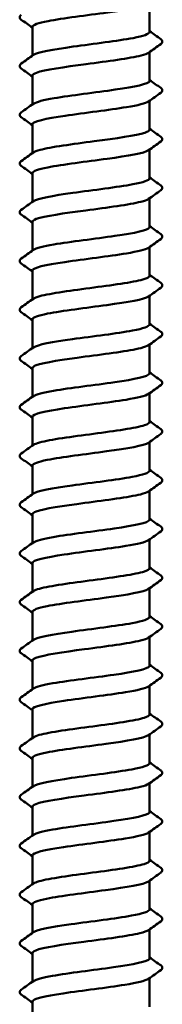
# Model space of a CAD drawing. Units: inches. Extents: x 0.6 to 33.4, y 0.6 to 21.4.
# Drawn here: x 15.7 to 15.9, y 4.6 to 6.2 of the extents above; entities that cross this region are included whole.
import ezdxf

# ---------------------------------------------------------------- set-up
doc = ezdxf.new("R2010")
doc.units = ezdxf.units.IN
doc.header["$LTSCALE"] = 2
doc.header["$MEASUREMENT"] = 0
doc.layers.add('Visible (ANSI)', color=7, linetype='Continuous', lineweight=50)

msp = doc.modelspace()

# ---------------------------------------------------------------- linework, layer by layer
at = {"layer": 'Visible (ANSI)', "color": 8, "true_color": 0x808080}
for p, q in [((15.9032, 6.2227), (15.9032, 6.2717)), ((15.7032, 6.1824), (15.7032, 6.2314)), ((15.9032, 6.1397), (15.9032, 6.1887)), ((15.7032, 6.0994), (15.7032, 6.1484)), ((15.9032, 6.0567), (15.9032, 6.1057)), ((15.7032, 6.0164), (15.7032, 6.0654)), ((15.9032, 5.9737), (15.9032, 6.0227)), ((15.7032, 5.9334), (15.7032, 5.9824)), ((15.9032, 5.8907), (15.9032, 5.9397)), ((15.7032, 5.8504), (15.7032, 5.8994)), ((15.9032, 5.8077), (15.9032, 5.8567)), ((15.7032, 5.7674), (15.7032, 5.8164)), ((15.9032, 5.7247), (15.9032, 5.7737)), ((15.7032, 5.6844), (15.7032, 5.7334)), ((15.9032, 5.6417), (15.9032, 5.6907)), ((15.7032, 5.6014), (15.7032, 5.6504)), ((15.9032, 5.5587), (15.9032, 5.6077)), ((15.7032, 5.5184), (15.7032, 5.5674)), ((15.9032, 5.4757), (15.9032, 5.5247)), ((15.7032, 5.4354), (15.7032, 5.4844)), ((15.9032, 5.3927), (15.9032, 5.4417)), ((15.7032, 5.3524), (15.7032, 5.4014)), ((15.9032, 5.3097), (15.9032, 5.3587)), ((15.7032, 5.2694), (15.7032, 5.3184)), ((15.9032, 5.2267), (15.9032, 5.2757)), ((15.7032, 5.1864), (15.7032, 5.2354)), ((15.9032, 5.1437), (15.9032, 5.1927)), ((15.7032, 5.1034), (15.7032, 5.1524)), ((15.9032, 5.0607), (15.9032, 5.1097)), ((15.7032, 5.0204), (15.7032, 5.0694)), ((15.9032, 4.9777), (15.9032, 5.0267)), ((15.7032, 4.9374), (15.7032, 4.9864)), ((15.9032, 4.8947), (15.9032, 4.9437)), ((15.7032, 4.8544), (15.7032, 4.9034)), ((15.9032, 4.8117), (15.9032, 4.8607)), ((15.7032, 4.7714), (15.7032, 4.8204)), ((15.9032, 4.7287), (15.9032, 4.7777)), ((15.7032, 4.6884), (15.7032, 4.7374)), ((15.9032, 4.6457), (15.9032, 4.6947)), ((15.7032, 4.6054), (15.7032, 4.6544)), ((15.9032, 4.5627), (15.9032, 4.6117)), ((15.7032, 4.5224), (15.7032, 4.5714))]:
    msp.add_line(p, q, dxfattribs=at)
for points, knots in [([(15.9015, 6.2704), (15.8947, 6.2656), (15.8666, 6.2608), (15.8315, 6.2559), (15.7961, 6.2511), (15.7551, 6.2462), (15.73, 6.2413), (15.713, 6.238), (15.7037, 6.2347), (15.7035, 6.2314)], [159.730371, 159.730371, 159.730371, 159.730371, 160.827636, 160.827636, 160.827636, 161.936792, 161.936792, 161.936792, 162.685499, 162.685499, 162.685499, 162.685499]), ([(15.6842, 6.2437), (15.6829, 6.2446), (15.6817, 6.2458), (15.6816, 6.2495), (15.6829, 6.2509), (15.6842, 6.2519)], [0, 0, 0, 0, 0.04756724, 0.04756724, 0.09778524, 0.09778524, 0.09778524, 0.09778524]), ([(15.705, 6.1836), (15.7117, 6.1884), (15.7386, 6.1931), (15.7727, 6.1978), (15.8079, 6.2027), (15.8491, 6.2076), (15.8749, 6.2125), (15.8928, 6.2159), (15.9027, 6.2193), (15.9029, 6.2227)], [-168.78222, -168.78222, -168.78222, -168.78222, -167.707974, -167.707974, -167.707974, -166.598818, -166.598818, -166.598818, -165.827092, -165.827092, -165.827092, -165.827092]), ([(15.9222, 6.2104), (15.9235, 6.2095), (15.9247, 6.2082), (15.9248, 6.2046), (15.9236, 6.2031), (15.9222, 6.2022)], [0, 0, 0, 0, 0.04756724, 0.04756724, 0.09778524, 0.09778524, 0.09778524, 0.09778524]), ([(15.9012, 6.1874), (15.8991, 6.1858), (15.8949, 6.1843), (15.8887, 6.1827), (15.8695, 6.1778), (15.8316, 6.1729), (15.7948, 6.168), (15.7579, 6.1631), (15.7238, 6.1583), (15.7102, 6.1534), (15.7056, 6.1517), (15.7034, 6.1501), (15.7035, 6.1484)], [166.013556, 166.013556, 166.013556, 166.013556, 166.373416, 166.373416, 166.373416, 167.482572, 167.482572, 167.482572, 168.591728, 168.591728, 168.591728, 168.968684, 168.968684, 168.968684, 168.968684]), ([(15.6842, 6.1607), (15.6829, 6.1616), (15.6817, 6.1628), (15.6816, 6.1665), (15.6829, 6.1679), (15.6842, 6.1689)], [0, 0, 0, 0, 0.04756724, 0.04756724, 0.09778524, 0.09778524, 0.09778524, 0.09778524]), ([(15.7053, 6.1006), (15.7098, 6.1037), (15.722, 6.1068), (15.7402, 6.1099), (15.7689, 6.1148), (15.811, 6.1197), (15.8447, 6.1246), (15.8783, 6.1294), (15.9019, 6.1343), (15.9032, 6.1392), (15.9032, 6.1394), (15.9032, 6.1395), (15.9032, 6.1397)], [-175.065405, -175.065405, -175.065405, -175.065405, -174.36291, -174.36291, -174.36291, -173.253754, -173.253754, -173.253754, -172.144598, -172.144598, -172.144598, -172.110277, -172.110277, -172.110277, -172.110277]), ([(15.9222, 6.1274), (15.9235, 6.1265), (15.9247, 6.1252), (15.9248, 6.1216), (15.9236, 6.1201), (15.9222, 6.1192)], [0, 0, 0, 0, 0.04756724, 0.04756724, 0.09778524, 0.09778524, 0.09778524, 0.09778524]), ([(15.9012, 6.1044), (15.8965, 6.1012), (15.8833, 6.098), (15.864, 6.0948), (15.8346, 6.0899), (15.7923, 6.085), (15.7591, 6.0801), (15.726, 6.0752), (15.7034, 6.0703), (15.7032, 6.0655), (15.7032, 6.0654), (15.7032, 6.0654), (15.7032, 6.0654)], [172.296742, 172.296742, 172.296742, 172.296742, 173.028353, 173.028353, 173.028353, 174.137509, 174.137509, 174.137509, 175.246665, 175.246665, 175.246665, 175.25187, 175.25187, 175.25187, 175.25187]), ([(15.6842, 6.0777), (15.6829, 6.0786), (15.6817, 6.0798), (15.6816, 6.0835), (15.6829, 6.0849), (15.6842, 6.0859)], [0, 0, 0, 0, 0.04756724, 0.04756724, 0.09778524, 0.09778524, 0.09778524, 0.09778524]), ([(15.7052, 6.0176), (15.7072, 6.0191), (15.7108, 6.0205), (15.7163, 6.022), (15.7346, 6.0269), (15.7719, 6.0318), (15.8088, 6.0367), (15.8457, 6.0415), (15.8805, 6.0464), (15.8951, 6.0513), (15.9004, 6.0531), (15.903, 6.0549), (15.9029, 6.0567)], [-181.34859, -181.34859, -181.34859, -181.34859, -181.017847, -181.017847, -181.017847, -179.908691, -179.908691, -179.908691, -178.799535, -178.799535, -178.799535, -178.393462, -178.393462, -178.393462, -178.393462]), ([(15.9222, 6.0444), (15.9235, 6.0435), (15.9247, 6.0422), (15.9248, 6.0386), (15.9236, 6.0371), (15.9222, 6.0362)], [0, 0, 0, 0, 0.04756724, 0.04756724, 0.09778524, 0.09778524, 0.09778524, 0.09778524]), ([(15.9015, 6.0214), (15.8947, 6.0166), (15.8663, 6.0117), (15.8309, 6.0069), (15.7954, 6.002), (15.7546, 5.9971), (15.7295, 5.9922), (15.7128, 5.9889), (15.7037, 5.9857), (15.7035, 5.9824)], [178.579927, 178.579927, 178.579927, 178.579927, 179.683289, 179.683289, 179.683289, 180.792446, 180.792446, 180.792446, 181.535055, 181.535055, 181.535055, 181.535055]), ([(15.6842, 5.9947), (15.6829, 5.9956), (15.6817, 5.9968), (15.6816, 6.0005), (15.6829, 6.0019), (15.6842, 6.0029)], [0, 0, 0, 0, 0.04756724, 0.04756724, 0.09778524, 0.09778524, 0.09778524, 0.09778524]), ([(15.705, 5.9346), (15.7117, 5.9393), (15.7383, 5.944), (15.7721, 5.9487), (15.8073, 5.9536), (15.8485, 5.9585), (15.8745, 5.9634), (15.8927, 5.9668), (15.9027, 5.9702), (15.903, 5.9737)], [-187.631775, -187.631775, -187.631775, -187.631775, -186.563628, -186.563628, -186.563628, -185.454471, -185.454471, -185.454471, -184.676648, -184.676648, -184.676648, -184.676648]), ([(15.9222, 5.9614), (15.9235, 5.9605), (15.9247, 5.9592), (15.9248, 5.9556), (15.9236, 5.9541), (15.9222, 5.9532)], [0, 0, 0, 0, 0.04756724, 0.04756724, 0.09778524, 0.09778524, 0.09778524, 0.09778524]), ([(15.9012, 5.9384), (15.899, 5.9368), (15.8947, 5.9352), (15.8883, 5.9336), (15.8689, 5.9287), (15.831, 5.9238), (15.7942, 5.9189), (15.7573, 5.9141), (15.7234, 5.9092), (15.71, 5.9043), (15.7055, 5.9027), (15.7034, 5.901), (15.7035, 5.8994)], [184.863112, 184.863112, 184.863112, 184.863112, 185.22907, 185.22907, 185.22907, 186.338226, 186.338226, 186.338226, 187.447382, 187.447382, 187.447382, 187.81824, 187.81824, 187.81824, 187.81824]), ([(15.6842, 5.9117), (15.6829, 5.9126), (15.6817, 5.9138), (15.6816, 5.9175), (15.6829, 5.9189), (15.6842, 5.9199)], [0, 0, 0, 0, 0.04756724, 0.04756724, 0.09778524, 0.09778524, 0.09778524, 0.09778524]), ([(15.7053, 5.8516), (15.7097, 5.8547), (15.7218, 5.8578), (15.7397, 5.8608), (15.7683, 5.8657), (15.8104, 5.8706), (15.8441, 5.8755), (15.8778, 5.8804), (15.9016, 5.8852), (15.9031, 5.8901), (15.9032, 5.8903), (15.9032, 5.8905), (15.9032, 5.8907)], [-193.914961, -193.914961, -193.914961, -193.914961, -193.218564, -193.218564, -193.218564, -192.109408, -192.109408, -192.109408, -191.000252, -191.000252, -191.000252, -190.959833, -190.959833, -190.959833, -190.959833]), ([(15.9222, 5.8784), (15.9235, 5.8775), (15.9247, 5.8762), (15.9248, 5.8726), (15.9236, 5.8711), (15.9222, 5.8702)], [0, 0, 0, 0, 0.04756724, 0.04756724, 0.09778524, 0.09778524, 0.09778524, 0.09778524]), ([(15.9012, 5.8554), (15.8965, 5.8522), (15.8831, 5.8489), (15.8635, 5.8457), (15.834, 5.8408), (15.7917, 5.8359), (15.7586, 5.831), (15.7255, 5.8262), (15.7032, 5.8213), (15.7032, 5.8164)], [191.146298, 191.146298, 191.146298, 191.146298, 191.884007, 191.884007, 191.884007, 192.993163, 192.993163, 192.993163, 194.101426, 194.101426, 194.101426, 194.101426]), ([(15.6842, 5.8287), (15.6829, 5.8296), (15.6817, 5.8308), (15.6816, 5.8345), (15.6829, 5.8359), (15.6842, 5.8369)], [0, 0, 0, 0, 0.04756724, 0.04756724, 0.09778524, 0.09778524, 0.09778524, 0.09778524]), ([(15.7052, 5.7686), (15.7071, 5.7701), (15.7107, 5.7715), (15.716, 5.7729), (15.7341, 5.7778), (15.7712, 5.7827), (15.8082, 5.7876), (15.8451, 5.7925), (15.88, 5.7973), (15.8948, 5.8022), (15.9003, 5.804), (15.903, 5.8059), (15.9029, 5.8077)], [-200.198146, -200.198146, -200.198146, -200.198146, -199.873501, -199.873501, -199.873501, -198.764345, -198.764345, -198.764345, -197.655189, -197.655189, -197.655189, -197.243018, -197.243018, -197.243018, -197.243018]), ([(15.9222, 5.7954), (15.9235, 5.7945), (15.9247, 5.7932), (15.9248, 5.7896), (15.9236, 5.7881), (15.9222, 5.7872)], [0, 0, 0, 0, 0.04756724, 0.04756724, 0.09778524, 0.09778524, 0.09778524, 0.09778524]), ([(15.9015, 5.7724), (15.9015, 5.7724), (15.9015, 5.7724), (15.9015, 5.7724), (15.8946, 5.7675), (15.8659, 5.7627), (15.8304, 5.7578), (15.7948, 5.7529), (15.754, 5.748), (15.7291, 5.7431), (15.7126, 5.7399), (15.7037, 5.7366), (15.7035, 5.7334)], [197.429483, 197.429483, 197.429483, 197.429483, 197.429787, 197.429787, 197.429787, 198.538943, 198.538943, 198.538943, 199.648099, 199.648099, 199.648099, 200.384611, 200.384611, 200.384611, 200.384611]), ([(15.6842, 5.7457), (15.6829, 5.7466), (15.6817, 5.7478), (15.6816, 5.7515), (15.6829, 5.7529), (15.6842, 5.7539)], [0, 0, 0, 0, 0.04756724, 0.04756724, 0.09778524, 0.09778524, 0.09778524, 0.09778524]), ([(15.705, 5.6856), (15.7116, 5.6903), (15.738, 5.695), (15.7715, 5.6997), (15.8066, 5.7045), (15.8479, 5.7094), (15.874, 5.7143), (15.8925, 5.7178), (15.9027, 5.7212), (15.903, 5.7247)], [-206.481331, -206.481331, -206.481331, -206.481331, -205.419281, -205.419281, -205.419281, -204.310125, -204.310125, -204.310125, -203.526204, -203.526204, -203.526204, -203.526204]), ([(15.9222, 5.7124), (15.9235, 5.7115), (15.9247, 5.7102), (15.9248, 5.7066), (15.9236, 5.7051), (15.9222, 5.7042)], [0, 0, 0, 0, 0.04756724, 0.04756724, 0.09778524, 0.09778524, 0.09778524, 0.09778524]), ([(15.9012, 5.6894), (15.899, 5.6878), (15.8946, 5.6862), (15.888, 5.6845), (15.8684, 5.6796), (15.8303, 5.6747), (15.7935, 5.6699), (15.7567, 5.665), (15.723, 5.6601), (15.7098, 5.6552), (15.7055, 5.6536), (15.7034, 5.652), (15.7035, 5.6504)], [203.712668, 203.712668, 203.712668, 203.712668, 204.084724, 204.084724, 204.084724, 205.19388, 205.19388, 205.19388, 206.303036, 206.303036, 206.303036, 206.667796, 206.667796, 206.667796, 206.667796]), ([(15.6842, 5.6627), (15.6829, 5.6636), (15.6817, 5.6648), (15.6816, 5.6685), (15.6829, 5.6699), (15.6842, 5.6709)], [0, 0, 0, 0, 0.04756724, 0.04756724, 0.09778524, 0.09778524, 0.09778524, 0.09778524]), ([(15.7053, 5.6026), (15.7097, 5.6057), (15.7216, 5.6087), (15.7393, 5.6117), (15.7677, 5.6166), (15.8097, 5.6215), (15.8436, 5.6264), (15.8774, 5.6313), (15.9014, 5.6362), (15.9031, 5.6411), (15.9032, 5.6413), (15.9032, 5.6415), (15.9032, 5.6417)], [-212.764517, -212.764517, -212.764517, -212.764517, -212.074218, -212.074218, -212.074218, -210.965062, -210.965062, -210.965062, -209.855906, -209.855906, -209.855906, -209.809389, -209.809389, -209.809389, -209.809389]), ([(15.9222, 5.6294), (15.9235, 5.6285), (15.9247, 5.6272), (15.9248, 5.6236), (15.9236, 5.6221), (15.9222, 5.6212)], [0, 0, 0, 0, 0.04756724, 0.04756724, 0.09778524, 0.09778524, 0.09778524, 0.09778524]), ([(15.9012, 5.6064), (15.8964, 5.6032), (15.8829, 5.5999), (15.863, 5.5966), (15.8333, 5.5917), (15.791, 5.5868), (15.7581, 5.582), (15.7253, 5.5771), (15.7032, 5.5722), (15.7032, 5.5674)], [209.995854, 209.995854, 209.995854, 209.995854, 210.73966, 210.73966, 210.73966, 211.848817, 211.848817, 211.848817, 212.950981, 212.950981, 212.950981, 212.950981]), ([(15.6842, 5.5797), (15.6829, 5.5806), (15.6817, 5.5818), (15.6816, 5.5855), (15.6829, 5.5869), (15.6842, 5.5879)], [0, 0, 0, 0, 0.04756724, 0.04756724, 0.09778524, 0.09778524, 0.09778524, 0.09778524]), ([(15.7052, 5.5196), (15.7071, 5.521), (15.7106, 5.5224), (15.7157, 5.5238), (15.7336, 5.5287), (15.7706, 5.5336), (15.8076, 5.5385), (15.8445, 5.5434), (15.8796, 5.5483), (15.8946, 5.5531), (15.9003, 5.555), (15.903, 5.5568), (15.9029, 5.5587)], [-219.047702, -219.047702, -219.047702, -219.047702, -218.729155, -218.729155, -218.729155, -217.619999, -217.619999, -217.619999, -216.510842, -216.510842, -216.510842, -216.092574, -216.092574, -216.092574, -216.092574]), ([(15.9222, 5.5464), (15.9235, 5.5455), (15.9247, 5.5442), (15.9248, 5.5406), (15.9236, 5.5391), (15.9222, 5.5382)], [0, 0, 0, 0, 0.04756724, 0.04756724, 0.09778524, 0.09778524, 0.09778524, 0.09778524]), ([(15.9015, 5.5234), (15.9014, 5.5234), (15.9014, 5.5234), (15.9014, 5.5233), (15.8943, 5.5185), (15.8654, 5.5136), (15.8298, 5.5087), (15.7941, 5.5038), (15.7534, 5.4989), (15.7287, 5.494), (15.7125, 5.4908), (15.7037, 5.4876), (15.7035, 5.4844)], [216.279039, 216.279039, 216.279039, 216.279039, 216.285441, 216.285441, 216.285441, 217.394597, 217.394597, 217.394597, 218.503753, 218.503753, 218.503753, 219.234167, 219.234167, 219.234167, 219.234167]), ([(15.6842, 5.4967), (15.6829, 5.4976), (15.6817, 5.4988), (15.6816, 5.5025), (15.6829, 5.5039), (15.6842, 5.5049)], [0, 0, 0, 0, 0.04756724, 0.04756724, 0.09778524, 0.09778524, 0.09778524, 0.09778524]), ([(15.705, 5.4366), (15.7116, 5.4413), (15.7377, 5.4459), (15.771, 5.4506), (15.806, 5.4555), (15.8473, 5.4603), (15.8736, 5.4652), (15.8923, 5.4687), (15.9027, 5.4722), (15.903, 5.4757)], [-225.330887, -225.330887, -225.330887, -225.330887, -224.274935, -224.274935, -224.274935, -223.165779, -223.165779, -223.165779, -222.375759, -222.375759, -222.375759, -222.375759]), ([(15.9222, 5.4634), (15.9235, 5.4625), (15.9247, 5.4612), (15.9248, 5.4576), (15.9236, 5.4561), (15.9222, 5.4552)], [0, 0, 0, 0, 0.04756724, 0.04756724, 0.09778524, 0.09778524, 0.09778524, 0.09778524]), ([(15.9012, 5.4404), (15.8989, 5.4388), (15.8944, 5.4371), (15.8877, 5.4354), (15.8679, 5.4305), (15.8297, 5.4257), (15.7929, 5.4208), (15.7562, 5.4159), (15.7226, 5.411), (15.7096, 5.4061), (15.7054, 5.4046), (15.7034, 5.403), (15.7035, 5.4014)], [222.562224, 222.562224, 222.562224, 222.562224, 222.940378, 222.940378, 222.940378, 224.049534, 224.049534, 224.049534, 225.15869, 225.15869, 225.15869, 225.517352, 225.517352, 225.517352, 225.517352]), ([(15.6842, 5.4137), (15.6829, 5.4146), (15.6817, 5.4158), (15.6816, 5.4195), (15.6829, 5.4209), (15.6842, 5.4219)], [0, 0, 0, 0, 0.04756724, 0.04756724, 0.09778524, 0.09778524, 0.09778524, 0.09778524]), ([(15.7053, 5.3536), (15.7096, 5.3566), (15.7213, 5.3597), (15.7388, 5.3627), (15.7671, 5.3676), (15.8091, 5.3724), (15.843, 5.3773), (15.8769, 5.3822), (15.9011, 5.3871), (15.9031, 5.392), (15.9032, 5.3922), (15.9032, 5.3924), (15.9032, 5.3927)], [-231.614073, -231.614073, -231.614073, -231.614073, -230.929872, -230.929872, -230.929872, -229.820716, -229.820716, -229.820716, -228.71156, -228.71156, -228.71156, -228.658945, -228.658945, -228.658945, -228.658945]), ([(15.9222, 5.3804), (15.9235, 5.3795), (15.9247, 5.3782), (15.9248, 5.3746), (15.9236, 5.3731), (15.9222, 5.3722)], [0, 0, 0, 0, 0.04756724, 0.04756724, 0.09778524, 0.09778524, 0.09778524, 0.09778524]), ([(15.9012, 5.3574), (15.8964, 5.3541), (15.8826, 5.3508), (15.8625, 5.3475), (15.8327, 5.3426), (15.7904, 5.3378), (15.7575, 5.3329), (15.725, 5.328), (15.7033, 5.3232), (15.7032, 5.3184)], [228.84541, 228.84541, 228.84541, 228.84541, 229.595314, 229.595314, 229.595314, 230.70447, 230.70447, 230.70447, 231.800537, 231.800537, 231.800537, 231.800537]), ([(15.6842, 5.3307), (15.6829, 5.3316), (15.6817, 5.3328), (15.6816, 5.3365), (15.6829, 5.3379), (15.6842, 5.3389)], [0, 0, 0, 0, 0.04756724, 0.04756724, 0.09778524, 0.09778524, 0.09778524, 0.09778524]), ([(15.7052, 5.2706), (15.707, 5.272), (15.7104, 5.2734), (15.7154, 5.2748), (15.7331, 5.2796), (15.77, 5.2845), (15.8069, 5.2894), (15.8439, 5.2943), (15.8791, 5.2992), (15.8943, 5.3041), (15.9002, 5.3059), (15.903, 5.3078), (15.9029, 5.3097)], [-237.897258, -237.897258, -237.897258, -237.897258, -237.584809, -237.584809, -237.584809, -236.475652, -236.475652, -236.475652, -235.366496, -235.366496, -235.366496, -234.94213, -234.94213, -234.94213, -234.94213]), ([(15.9222, 5.2974), (15.9235, 5.2965), (15.9247, 5.2952), (15.9248, 5.2916), (15.9236, 5.2901), (15.9222, 5.2892)], [0, 0, 0, 0, 0.04756724, 0.04756724, 0.09778524, 0.09778524, 0.09778524, 0.09778524]), ([(15.9015, 5.2744), (15.9014, 5.2744), (15.9013, 5.2743), (15.9012, 5.2743), (15.8939, 5.2694), (15.8649, 5.2645), (15.8292, 5.2596), (15.7935, 5.2547), (15.7528, 5.2498), (15.7283, 5.245), (15.7123, 5.2418), (15.7037, 5.2386), (15.7035, 5.2354)], [235.128595, 235.128595, 235.128595, 235.128595, 235.141095, 235.141095, 235.141095, 236.250251, 236.250251, 236.250251, 237.359407, 237.359407, 237.359407, 238.083723, 238.083723, 238.083723, 238.083723]), ([(15.6842, 5.2477), (15.6829, 5.2486), (15.6817, 5.2498), (15.6816, 5.2535), (15.6829, 5.2549), (15.6842, 5.2559)], [0, 0, 0, 0, 0.04756724, 0.04756724, 0.09778524, 0.09778524, 0.09778524, 0.09778524]), ([(15.705, 5.1876), (15.7116, 5.1923), (15.7373, 5.1969), (15.7704, 5.2015), (15.8053, 5.2064), (15.8467, 5.2113), (15.8732, 5.2161), (15.8921, 5.2197), (15.9027, 5.2232), (15.903, 5.2267)], [-244.180443, -244.180443, -244.180443, -244.180443, -243.130589, -243.130589, -243.130589, -242.021433, -242.021433, -242.021433, -241.225315, -241.225315, -241.225315, -241.225315]), ([(15.9222, 5.2144), (15.9235, 5.2135), (15.9247, 5.2122), (15.9248, 5.2086), (15.9236, 5.2071), (15.9222, 5.2062)], [0, 0, 0, 0, 0.04756724, 0.04756724, 0.09778524, 0.09778524, 0.09778524, 0.09778524]), ([(15.9012, 5.1914), (15.8989, 5.1897), (15.8943, 5.188), (15.8874, 5.1864), (15.8674, 5.1815), (15.8291, 5.1766), (15.7923, 5.1717), (15.7556, 5.1668), (15.7221, 5.1619), (15.7094, 5.157), (15.7053, 5.1555), (15.7034, 5.1539), (15.7035, 5.1524)], [241.41178, 241.41178, 241.41178, 241.41178, 241.796032, 241.796032, 241.796032, 242.905188, 242.905188, 242.905188, 244.014344, 244.014344, 244.014344, 244.366908, 244.366908, 244.366908, 244.366908]), ([(15.6842, 5.1647), (15.6829, 5.1656), (15.6817, 5.1668), (15.6816, 5.1705), (15.6829, 5.1719), (15.6842, 5.1729)], [0, 0, 0, 0, 0.04756724, 0.04756724, 0.09778524, 0.09778524, 0.09778524, 0.09778524]), ([(15.7053, 5.1046), (15.7096, 5.1076), (15.7211, 5.1106), (15.7383, 5.1136), (15.7665, 5.1185), (15.8084, 5.1234), (15.8424, 5.1282), (15.8764, 5.1331), (15.9009, 5.138), (15.903, 5.1429), (15.9032, 5.1431), (15.9032, 5.1434), (15.9032, 5.1437)], [-250.463629, -250.463629, -250.463629, -250.463629, -249.785526, -249.785526, -249.785526, -248.67637, -248.67637, -248.67637, -247.567214, -247.567214, -247.567214, -247.508501, -247.508501, -247.508501, -247.508501]), ([(15.9222, 5.1314), (15.9235, 5.1305), (15.9247, 5.1292), (15.9248, 5.1256), (15.9236, 5.1241), (15.9222, 5.1232)], [0, 0, 0, 0, 0.04756724, 0.04756724, 0.09778524, 0.09778524, 0.09778524, 0.09778524]), ([(15.9012, 5.1084), (15.8963, 5.1051), (15.8824, 5.1018), (15.862, 5.0984), (15.8321, 5.0936), (15.7897, 5.0887), (15.757, 5.0838), (15.7248, 5.079), (15.7033, 5.0742), (15.7032, 5.0694)], [247.694965, 247.694965, 247.694965, 247.694965, 248.450968, 248.450968, 248.450968, 249.560124, 249.560124, 249.560124, 250.650093, 250.650093, 250.650093, 250.650093]), ([(15.6842, 5.0817), (15.6829, 5.0826), (15.6817, 5.0838), (15.6816, 5.0875), (15.6829, 5.0889), (15.6842, 5.0899)], [0, 0, 0, 0, 0.04756724, 0.04756724, 0.09778524, 0.09778524, 0.09778524, 0.09778524]), ([(15.7052, 5.0216), (15.707, 5.023), (15.7103, 5.0243), (15.7151, 5.0257), (15.7326, 5.0306), (15.7694, 5.0354), (15.8063, 5.0403), (15.8433, 5.0452), (15.8787, 5.0501), (15.8941, 5.055), (15.9001, 5.0569), (15.903, 5.0588), (15.9029, 5.0607)], [-256.746814, -256.746814, -256.746814, -256.746814, -256.440462, -256.440462, -256.440462, -255.331306, -255.331306, -255.331306, -254.22215, -254.22215, -254.22215, -253.791686, -253.791686, -253.791686, -253.791686]), ([(15.9222, 5.0484), (15.9235, 5.0475), (15.9247, 5.0462), (15.9248, 5.0426), (15.9236, 5.0411), (15.9222, 5.0402)], [0, 0, 0, 0, 0.04756724, 0.04756724, 0.09778524, 0.09778524, 0.09778524, 0.09778524]), ([(15.9015, 5.0254), (15.9014, 5.0253), (15.9013, 5.0253), (15.9011, 5.0252), (15.8936, 5.0203), (15.8644, 5.0154), (15.8286, 5.0105), (15.7928, 5.0056), (15.7523, 5.0008), (15.7279, 4.9959), (15.7122, 4.9927), (15.7037, 4.9896), (15.7035, 4.9864)], [253.978151, 253.978151, 253.978151, 253.978151, 253.996749, 253.996749, 253.996749, 255.105905, 255.105905, 255.105905, 256.215061, 256.215061, 256.215061, 256.933279, 256.933279, 256.933279, 256.933279]), ([(15.6842, 4.9987), (15.6829, 4.9996), (15.6817, 5.0008), (15.6816, 5.0045), (15.6829, 5.0059), (15.6842, 5.0069)], [0, 0, 0, 0, 0.04756724, 0.04756724, 0.09778524, 0.09778524, 0.09778524, 0.09778524]), ([(15.705, 4.9386), (15.7116, 4.9432), (15.737, 4.9478), (15.7698, 4.9524), (15.8047, 4.9573), (15.8462, 4.9622), (15.8727, 4.9671), (15.892, 4.9706), (15.9027, 4.9741), (15.903, 4.9777)], [-263.029999, -263.029999, -263.029999, -263.029999, -261.986243, -261.986243, -261.986243, -260.877087, -260.877087, -260.877087, -260.074871, -260.074871, -260.074871, -260.074871]), ([(15.9222, 4.9654), (15.9235, 4.9645), (15.9247, 4.9632), (15.9248, 4.9596), (15.9236, 4.9581), (15.9222, 4.9572)], [0, 0, 0, 0, 0.04756724, 0.04756724, 0.09778524, 0.09778524, 0.09778524, 0.09778524]), ([(15.9012, 4.9424), (15.8989, 4.9407), (15.8941, 4.939), (15.887, 4.9373), (15.8669, 4.9324), (15.8285, 4.9275), (15.7917, 4.9226), (15.755, 4.9177), (15.7217, 4.9129), (15.7092, 4.908), (15.7052, 4.9064), (15.7034, 4.9049), (15.7035, 4.9034)], [260.261336, 260.261336, 260.261336, 260.261336, 260.651685, 260.651685, 260.651685, 261.760841, 261.760841, 261.760841, 262.869998, 262.869998, 262.869998, 263.216464, 263.216464, 263.216464, 263.216464]), ([(15.6842, 4.9157), (15.6829, 4.9166), (15.6817, 4.9178), (15.6816, 4.9215), (15.6829, 4.9229), (15.6842, 4.9239)], [0, 0, 0, 0, 0.04756724, 0.04756724, 0.09778524, 0.09778524, 0.09778524, 0.09778524]), ([(15.7053, 4.8556), (15.7096, 4.8586), (15.7209, 4.8615), (15.7379, 4.8645), (15.7658, 4.8694), (15.8078, 4.8743), (15.8419, 4.8792), (15.876, 4.884), (15.9006, 4.8889), (15.903, 4.8938), (15.9031, 4.8941), (15.9032, 4.8944), (15.9032, 4.8947)], [-269.313184, -269.313184, -269.313184, -269.313184, -268.64118, -268.64118, -268.64118, -267.532023, -267.532023, -267.532023, -266.422867, -266.422867, -266.422867, -266.358057, -266.358057, -266.358057, -266.358057]), ([(15.9222, 4.8824), (15.9235, 4.8815), (15.9247, 4.8802), (15.9248, 4.8766), (15.9236, 4.8751), (15.9222, 4.8742)], [0, 0, 0, 0, 0.04756724, 0.04756724, 0.09778524, 0.09778524, 0.09778524, 0.09778524]), ([(15.9012, 4.8594), (15.8963, 4.8561), (15.8821, 4.8527), (15.8615, 4.8494), (15.8315, 4.8445), (15.7891, 4.8396), (15.7564, 4.8347), (15.7245, 4.8299), (15.7033, 4.8252), (15.7032, 4.8204)], [266.544521, 266.544521, 266.544521, 266.544521, 267.306622, 267.306622, 267.306622, 268.415778, 268.415778, 268.415778, 269.499649, 269.499649, 269.499649, 269.499649]), ([(15.6842, 4.8327), (15.6829, 4.8336), (15.6817, 4.8348), (15.6816, 4.8385), (15.6829, 4.8399), (15.6842, 4.8409)], [0, 0, 0, 0, 0.04756724, 0.04756724, 0.09778524, 0.09778524, 0.09778524, 0.09778524]), ([(15.7052, 4.7726), (15.7069, 4.774), (15.7102, 4.7753), (15.7148, 4.7766), (15.7321, 4.7815), (15.7688, 4.7864), (15.8057, 4.7912), (15.8427, 4.7961), (15.8782, 4.801), (15.8938, 4.8059), (15.9, 4.8078), (15.903, 4.8097), (15.9029, 4.8117)], [-275.59637, -275.59637, -275.59637, -275.59637, -275.296116, -275.296116, -275.296116, -274.18696, -274.18696, -274.18696, -273.077804, -273.077804, -273.077804, -272.641242, -272.641242, -272.641242, -272.641242]), ([(15.9222, 4.7994), (15.9235, 4.7985), (15.9247, 4.7972), (15.9248, 4.7936), (15.9236, 4.7921), (15.9222, 4.7912)], [0, 0, 0, 0, 0.04756724, 0.04756724, 0.09778524, 0.09778524, 0.09778524, 0.09778524]), ([(15.9015, 4.7764), (15.9013, 4.7763), (15.9012, 4.7762), (15.901, 4.7761), (15.8932, 4.7712), (15.8638, 4.7663), (15.828, 4.7615), (15.7922, 4.7566), (15.7517, 4.7517), (15.7275, 4.7468), (15.712, 4.7437), (15.7037, 4.7405), (15.7035, 4.7374)], [272.827707, 272.827707, 272.827707, 272.827707, 272.852403, 272.852403, 272.852403, 273.961559, 273.961559, 273.961559, 275.070715, 275.070715, 275.070715, 275.782835, 275.782835, 275.782835, 275.782835]), ([(15.6842, 4.7497), (15.6829, 4.7506), (15.6817, 4.7518), (15.6816, 4.7555), (15.6829, 4.7569), (15.6842, 4.7579)], [0, 0, 0, 0, 0.04756724, 0.04756724, 0.09778524, 0.09778524, 0.09778524, 0.09778524]), ([(15.705, 4.6896), (15.7116, 4.6942), (15.7367, 4.6988), (15.7692, 4.7033), (15.804, 4.7082), (15.8456, 4.7131), (15.8723, 4.718), (15.8918, 4.7215), (15.9027, 4.7251), (15.903, 4.7287)], [-281.879555, -281.879555, -281.879555, -281.879555, -280.841897, -280.841897, -280.841897, -279.732741, -279.732741, -279.732741, -278.924427, -278.924427, -278.924427, -278.924427]), ([(15.9222, 4.7164), (15.9235, 4.7155), (15.9247, 4.7142), (15.9248, 4.7106), (15.9236, 4.7091), (15.9222, 4.7082)], [0, 0, 0, 0, 0.04756724, 0.04756724, 0.09778524, 0.09778524, 0.09778524, 0.09778524]), ([(15.9012, 4.6934), (15.8988, 4.6917), (15.894, 4.6899), (15.8867, 4.6882), (15.8664, 4.6833), (15.8278, 4.6784), (15.7911, 4.6735), (15.7544, 4.6687), (15.7213, 4.6638), (15.709, 4.6589), (15.7052, 4.6574), (15.7034, 4.6559), (15.7035, 4.6544)], [279.110892, 279.110892, 279.110892, 279.110892, 279.507339, 279.507339, 279.507339, 280.616495, 280.616495, 280.616495, 281.725651, 281.725651, 281.725651, 282.06602, 282.06602, 282.06602, 282.06602]), ([(15.6842, 4.6667), (15.6829, 4.6676), (15.6817, 4.6688), (15.6816, 4.6725), (15.6829, 4.6739), (15.6842, 4.6749)], [0, 0, 0, 0, 0.04756724, 0.04756724, 0.09778524, 0.09778524, 0.09778524, 0.09778524]), ([(15.7053, 4.6066), (15.7095, 4.6096), (15.7207, 4.6125), (15.7374, 4.6154), (15.7652, 4.6203), (15.8071, 4.6252), (15.8413, 4.6301), (15.8755, 4.635), (15.9003, 4.6398), (15.903, 4.6447), (15.9031, 4.645), (15.9032, 4.6454), (15.9032, 4.6457)], [-288.16274, -288.16274, -288.16274, -288.16274, -287.496833, -287.496833, -287.496833, -286.387677, -286.387677, -286.387677, -285.278521, -285.278521, -285.278521, -285.207613, -285.207613, -285.207613, -285.207613]), ([(15.9222, 4.6334), (15.9235, 4.6325), (15.9247, 4.6312), (15.9248, 4.6276), (15.9236, 4.6261), (15.9222, 4.6252)], [0, 0, 0, 0, 0.04756724, 0.04756724, 0.09778524, 0.09778524, 0.09778524, 0.09778524]), ([(15.9012, 4.6104), (15.8963, 4.607), (15.8819, 4.6037), (15.861, 4.6003), (15.8308, 4.5954), (15.7885, 4.5905), (15.7559, 4.5856), (15.7242, 4.5809), (15.7033, 4.5761), (15.7032, 4.5714)], [285.394077, 285.394077, 285.394077, 285.394077, 286.162276, 286.162276, 286.162276, 287.271432, 287.271432, 287.271432, 288.349205, 288.349205, 288.349205, 288.349205]), ([(15.6842, 4.5837), (15.6829, 4.5846), (15.6817, 4.5858), (15.6816, 4.5895), (15.6829, 4.5909), (15.6842, 4.5919)], [0, 0, 0, 0, 0.04756724, 0.04756724, 0.09778524, 0.09778524, 0.09778524, 0.09778524])]:
    msp.add_open_spline(points, degree=3, knots=knots, dxfattribs=at)
for points in [[(15.7032, 6.2302), (15.6969, 6.2347), (15.6905, 6.2392), (15.6842, 6.2437)], [(15.9032, 6.2239), (15.9096, 6.2194), (15.9159, 6.2149), (15.9222, 6.2104)], [(15.9222, 6.2022), (15.9153, 6.1973), (15.9084, 6.1924), (15.9015, 6.1874)], [(15.6842, 6.1689), (15.6911, 6.1738), (15.698, 6.1787), (15.705, 6.1836)], [(15.7032, 6.1472), (15.6969, 6.1517), (15.6905, 6.1562), (15.6842, 6.1607)], [(15.9032, 6.1409), (15.9096, 6.1364), (15.9159, 6.1319), (15.9222, 6.1274)], [(15.9222, 6.1192), (15.9153, 6.1143), (15.9084, 6.1094), (15.9015, 6.1044)], [(15.6842, 6.0859), (15.6911, 6.0908), (15.698, 6.0957), (15.705, 6.1006)], [(15.7032, 6.0642), (15.6969, 6.0687), (15.6905, 6.0732), (15.6842, 6.0777)], [(15.9032, 6.0579), (15.9096, 6.0534), (15.9159, 6.0489), (15.9222, 6.0444)], [(15.9222, 6.0362), (15.9153, 6.0313), (15.9084, 6.0264), (15.9015, 6.0214)], [(15.6842, 6.0029), (15.6911, 6.0078), (15.698, 6.0127), (15.705, 6.0176)], [(15.7032, 5.9812), (15.6969, 5.9857), (15.6905, 5.9902), (15.6842, 5.9947)], [(15.9032, 5.9749), (15.9096, 5.9704), (15.9159, 5.9659), (15.9222, 5.9614)], [(15.9222, 5.9532), (15.9153, 5.9483), (15.9084, 5.9434), (15.9015, 5.9384)], [(15.6842, 5.9199), (15.6911, 5.9248), (15.698, 5.9297), (15.705, 5.9346)], [(15.7032, 5.8982), (15.6969, 5.9027), (15.6905, 5.9072), (15.6842, 5.9117)], [(15.9032, 5.8919), (15.9096, 5.8874), (15.9159, 5.8829), (15.9222, 5.8784)], [(15.9222, 5.8702), (15.9153, 5.8653), (15.9084, 5.8604), (15.9015, 5.8554)], [(15.6842, 5.8369), (15.6911, 5.8418), (15.698, 5.8467), (15.705, 5.8516)], [(15.7032, 5.8152), (15.6969, 5.8197), (15.6905, 5.8242), (15.6842, 5.8287)], [(15.9032, 5.8089), (15.9096, 5.8044), (15.9159, 5.7999), (15.9222, 5.7954)], [(15.9222, 5.7872), (15.9153, 5.7823), (15.9084, 5.7774), (15.9015, 5.7724)], [(15.6842, 5.7539), (15.6911, 5.7588), (15.698, 5.7637), (15.705, 5.7686)], [(15.7032, 5.7322), (15.6969, 5.7367), (15.6905, 5.7412), (15.6842, 5.7457)], [(15.9032, 5.7259), (15.9096, 5.7214), (15.9159, 5.7169), (15.9222, 5.7124)], [(15.9222, 5.7042), (15.9153, 5.6993), (15.9084, 5.6944), (15.9015, 5.6894)], [(15.6842, 5.6709), (15.6911, 5.6758), (15.698, 5.6807), (15.705, 5.6856)], [(15.7032, 5.6492), (15.6969, 5.6537), (15.6905, 5.6582), (15.6842, 5.6627)], [(15.9032, 5.6429), (15.9096, 5.6384), (15.9159, 5.6339), (15.9222, 5.6294)], [(15.9222, 5.6212), (15.9153, 5.6163), (15.9084, 5.6114), (15.9015, 5.6064)], [(15.6842, 5.5879), (15.6911, 5.5928), (15.698, 5.5977), (15.705, 5.6026)], [(15.7032, 5.5662), (15.6969, 5.5707), (15.6905, 5.5752), (15.6842, 5.5797)], [(15.9032, 5.5599), (15.9096, 5.5554), (15.9159, 5.5509), (15.9222, 5.5464)], [(15.9222, 5.5382), (15.9153, 5.5333), (15.9084, 5.5284), (15.9015, 5.5234)], [(15.6842, 5.5049), (15.6911, 5.5098), (15.698, 5.5147), (15.705, 5.5196)], [(15.7032, 5.4832), (15.6969, 5.4877), (15.6905, 5.4922), (15.6842, 5.4967)], [(15.9032, 5.4769), (15.9096, 5.4724), (15.9159, 5.4679), (15.9222, 5.4634)], [(15.9222, 5.4552), (15.9153, 5.4503), (15.9084, 5.4454), (15.9015, 5.4404)], [(15.6842, 5.4219), (15.6911, 5.4268), (15.698, 5.4317), (15.705, 5.4366)], [(15.7032, 5.4002), (15.6969, 5.4047), (15.6905, 5.4092), (15.6842, 5.4137)], [(15.9032, 5.3939), (15.9096, 5.3894), (15.9159, 5.3849), (15.9222, 5.3804)], [(15.9222, 5.3722), (15.9153, 5.3673), (15.9084, 5.3624), (15.9015, 5.3574)], [(15.6842, 5.3389), (15.6911, 5.3438), (15.698, 5.3487), (15.705, 5.3536)], [(15.7032, 5.3172), (15.6969, 5.3217), (15.6905, 5.3262), (15.6842, 5.3307)], [(15.9032, 5.3109), (15.9096, 5.3064), (15.9159, 5.3019), (15.9222, 5.2974)], [(15.9222, 5.2892), (15.9153, 5.2843), (15.9084, 5.2794), (15.9015, 5.2744)], [(15.6842, 5.2559), (15.6911, 5.2608), (15.698, 5.2657), (15.705, 5.2706)], [(15.7032, 5.2342), (15.6969, 5.2387), (15.6905, 5.2432), (15.6842, 5.2477)], [(15.9032, 5.2279), (15.9096, 5.2234), (15.9159, 5.2189), (15.9222, 5.2144)], [(15.9222, 5.2062), (15.9153, 5.2013), (15.9084, 5.1964), (15.9015, 5.1914)], [(15.6842, 5.1729), (15.6911, 5.1778), (15.698, 5.1827), (15.705, 5.1876)], [(15.7032, 5.1512), (15.6969, 5.1557), (15.6905, 5.1602), (15.6842, 5.1647)], [(15.9032, 5.1449), (15.9096, 5.1404), (15.9159, 5.1359), (15.9222, 5.1314)], [(15.9222, 5.1232), (15.9153, 5.1183), (15.9084, 5.1134), (15.9015, 5.1084)], [(15.6842, 5.0899), (15.6911, 5.0948), (15.698, 5.0997), (15.705, 5.1046)], [(15.7032, 5.0682), (15.6969, 5.0727), (15.6905, 5.0772), (15.6842, 5.0817)], [(15.9032, 5.0619), (15.9096, 5.0574), (15.9159, 5.0529), (15.9222, 5.0484)], [(15.9222, 5.0402), (15.9153, 5.0353), (15.9084, 5.0304), (15.9015, 5.0254)], [(15.6842, 5.0069), (15.6911, 5.0118), (15.698, 5.0167), (15.705, 5.0216)], [(15.7032, 4.9852), (15.6969, 4.9897), (15.6905, 4.9942), (15.6842, 4.9987)], [(15.9032, 4.9789), (15.9096, 4.9744), (15.9159, 4.9699), (15.9222, 4.9654)], [(15.9222, 4.9572), (15.9153, 4.9523), (15.9084, 4.9474), (15.9015, 4.9424)], [(15.6842, 4.9239), (15.6911, 4.9288), (15.698, 4.9337), (15.705, 4.9386)], [(15.7032, 4.9022), (15.6969, 4.9067), (15.6905, 4.9112), (15.6842, 4.9157)], [(15.9032, 4.8959), (15.9096, 4.8914), (15.9159, 4.8869), (15.9222, 4.8824)], [(15.9222, 4.8742), (15.9153, 4.8693), (15.9084, 4.8644), (15.9015, 4.8594)], [(15.6842, 4.8409), (15.6911, 4.8458), (15.698, 4.8507), (15.705, 4.8556)], [(15.7032, 4.8192), (15.6969, 4.8237), (15.6905, 4.8282), (15.6842, 4.8327)], [(15.9032, 4.8129), (15.9096, 4.8084), (15.9159, 4.8039), (15.9222, 4.7994)], [(15.9222, 4.7912), (15.9153, 4.7863), (15.9084, 4.7814), (15.9015, 4.7764)], [(15.6842, 4.7579), (15.6911, 4.7628), (15.698, 4.7677), (15.705, 4.7726)], [(15.7032, 4.7362), (15.6969, 4.7407), (15.6905, 4.7452), (15.6842, 4.7497)], [(15.9032, 4.7299), (15.9096, 4.7254), (15.9159, 4.7209), (15.9222, 4.7164)], [(15.9222, 4.7082), (15.9153, 4.7033), (15.9084, 4.6984), (15.9015, 4.6934)], [(15.6842, 4.6749), (15.6911, 4.6798), (15.698, 4.6847), (15.705, 4.6896)], [(15.7032, 4.6532), (15.6969, 4.6577), (15.6905, 4.6622), (15.6842, 4.6667)], [(15.9032, 4.6469), (15.9096, 4.6424), (15.9159, 4.6379), (15.9222, 4.6334)], [(15.9222, 4.6252), (15.9153, 4.6203), (15.9084, 4.6154), (15.9015, 4.6104)], [(15.6842, 4.5919), (15.6911, 4.5968), (15.698, 4.6017), (15.705, 4.6066)], [(15.7032, 4.5702), (15.6969, 4.5747), (15.6905, 4.5792), (15.6842, 4.5837)]]:
    msp.add_open_spline(points, degree=3, dxfattribs=at)

doc.saveas('drawing.dxf')
